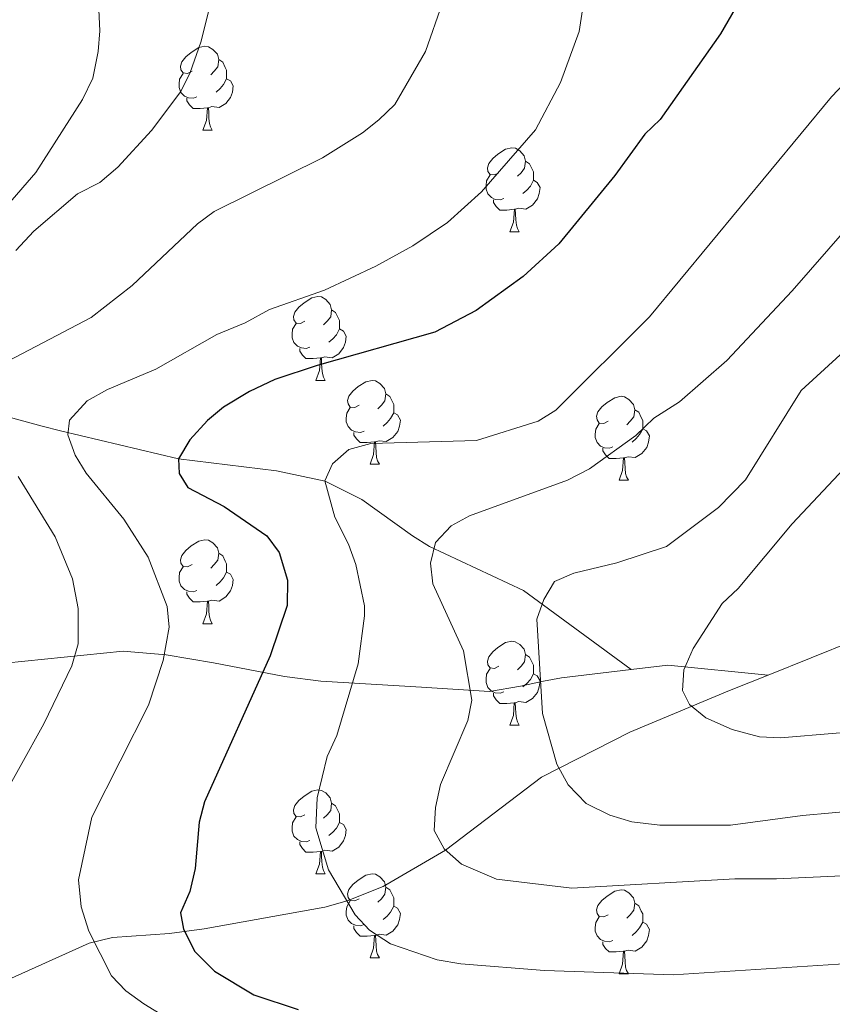
# Model space of a CAD drawing. Units: metres. Extents: x 622985 to 627493, y 4763845 to 4766896.
# Drawn here: x 624086 to 624183, y 4765699 to 4765817 of the extents above; entities that cross this region are included whole.
import ezdxf

# ---------------------------------------------------------------- set-up
doc = ezdxf.new("R2010")
doc.units = ezdxf.units.M
doc.header["$MEASUREMENT"] = 0
doc.linetypes.add('DGN Style 3', pattern=[1147.6976, 819.784, -327.9136000000001])
for name, color, linetype, lineweight in [('Nivel 11', 7, 'Continuous', 0), ('Nivel 36', 7, 'Continuous', 0), ('Nivel 4', 7, 'Continuous', 0), ('Nivel 5', 7, 'Continuous', 0), ('Nivel 61', 7, 'Continuous', 0), ('Nivel 63', 7, 'Continuous', 0)]:
    doc.layers.add(name, color=color, linetype=linetype, lineweight=lineweight)

msp = doc.modelspace()

# ---------------------------------------------------------------- linework, layer by layer
at = {"layer": 'Nivel 11', "color": 142, "linetype": 'DGN Style 3', "lineweight": 13, "extrusion": (0.1782127481081089, 0.3803239402210791, 0.9075207528792214), "elevation": 1924603.2712245, "flags": 128}
msp.add_lwpolyline([(1456957.999396576, -4156323.263772685), (1456954.24481496, -4156325.835156918), (1456942.886974873, -4156330.263651993)], dxfattribs=at)
at = {"layer": 'Nivel 11', "color": 142, "linetype": 'DGN Style 3', "lineweight": 13}
for points in [[(624175.370000001, 4765738.75, 928.6), (624193.6999999993, 4765746.1, 925.48), (624212.8500000015, 4765753.970000001, 920.48), (624219.9899999984, 4765758.68, 919.8000000000001), (624226.5700000003, 4765762.16, 919.0500000000001), (624235.75, 4765766.040000001, 917.78), (624247.25, 4765770.67, 915.77), (624253.0599999987, 4765773.48, 914.46), (624265.7199999988, 4765780.310000001, 910.19), (624270.9699999988, 4765782.540000001, 909.01), (624280.0799999982, 4765785.27, 907.24), (624284.4499999993, 4765786.02, 905), (624286.8000000007, 4765786.609999999, 904.59), (624293.370000001, 4765788.560000001, 903.62), (624302.4899999984, 4765792.09, 901.49), (624312.629999999, 4765796.470000001, 899.5600000000001), (624319.7100000009, 4765798.619999999, 898.16), (624324.5799999982, 4765799.880000001, 897.9), (624334.3599999994, 4765802.02, 898.39), (624351.379999999, 4765804.300000001, 896.11)], [(624025.5199999996, 4765786.93, 983.9300000000001), (624040.120000001, 4765784.77, 977.9200000000001), (624049.120000001, 4765781.109999999, 975.34), (624056.5300000012, 4765779.540000001, 972.03), (624060.4800000004, 4765778.5, 969.91), (624066.9899999984, 4765775.619999999, 964.74), (624069.1799999997, 4765774.720000001, 963.86), (624076.1099999994, 4765771.970000001, 962.5600000000001), (624078.3299999982, 4765771.27, 961.8100000000001), (624080.4699999988, 4765770.68, 960.65), (624088.5700000003, 4765768.5, 955.07), (624090.7699999996, 4765767.949999999, 954), (624104.8599999994, 4765764.6, 949.99), (624116.6000000015, 4765763.17, 945.97), (624122.3900000006, 4765761.93, 944.08), (624126.7699999996, 4765759.74, 943.0600000000001), (624132.8500000015, 4765755.4, 941.9300000000001), (624134.8900000006, 4765754.109999999, 941.32), (624146.129999999, 4765748.869999999, 936.91), (624158.9899999984, 4765739.41, 931.54)], [(624084.1400000006, 4765740.15, 961.0600000000001), (624098.2300000004, 4765741.6, 956.11), (624103.379999999, 4765741.17, 954), (624109.0700000003, 4765740.220000001, 951.47), (624117.5500000007, 4765738.57, 946.38), (624121.870000001, 4765738.02, 944.09), (624133.9299999997, 4765737.300000001, 940.83), (624142.0599999987, 4765736.779999999, 937.45), (624145.75, 4765737.41, 935.97), (624148.5100000016, 4765738, 935.24), (624150.6600000001, 4765738.41, 933.02), (624158.9899999984, 4765739.41, 931.54)], [(624081.1900000013, 4765700.85, 960), (624094.1700000018, 4765706.710000001, 955.22), (624096.9600000009, 4765707.390000001, 954.0600000000001), (624103.7699999996, 4765707.84, 950.75), (624107.9299999997, 4765708.4, 949.24), (624122.379999999, 4765711, 945.84), (624125.0199999996, 4765711.74, 945), (624129.3500000015, 4765713.470000001, 943.23), (624136.7899999991, 4765717.82, 940), (624148.2699999996, 4765726.560000001, 935.71), (624158.8500000015, 4765731.92, 932.2), (624170.7399999984, 4765736.9, 928.9), (624175.370000001, 4765738.75, 928.6)]]:
    msp.add_polyline3d(points, dxfattribs=at)
at = {"layer": 'Nivel 36', "color": 92, "linetype": 'Continuous', "lineweight": 0}
for p, q in [((624107.7899999991, 4765803.880000001), (624108.9100000001, 4765803.880000001)), ((624144.4800000004, 4765791.74), (624145.6099999994, 4765791.74)), ((624121.2899999991, 4765773.98), (624122.4200000018, 4765773.98)), ((624127.7699999996, 4765763.939999999), (624128.8900000006, 4765763.939999999)), ((624157.5399999991, 4765762.029999999), (624158.6600000001, 4765762.029999999)), ((624107.7899999991, 4765744.890000001), (624108.9100000001, 4765744.890000001)), ((624144.4800000004, 4765732.75), (624145.6000000015, 4765732.75)), ((624121.2899999991, 4765714.98), (624122.4200000018, 4765714.98)), ((624127.7699999996, 4765704.949999999), (624128.8900000006, 4765704.949999999)), ((624157.5399999991, 4765703.040000001), (624158.6600000001, 4765703.040000001))]:
    msp.add_line(p, q, dxfattribs=at)
at = {"layer": 'Nivel 36', "color": 92, "linetype": 'Continuous', "lineweight": 0, "flags": 128}
for points in [[(624106.4899999984, 4765810.939999999), (624105.9600000009, 4765810.68), (624105.4299999997, 4765810.73), (624105.1600000001, 4765811.1), (624105.1099999994, 4765811.529999999), (624105.2699999996, 4765812.050000001), (624105.75, 4765812.640000001), (624106.379999999, 4765813.17), (624107.2800000012, 4765813.76), (624108.0300000012, 4765813.92), (624108.4499999993, 4765813.859999999), (624108.9800000004, 4765813.550000001), (624109.5100000016, 4765812.960000001), (624109.6700000018, 4765812.32), (624109.5599999987, 4765811.470000001), (624109.1400000006, 4765810.939999999), (624108.7199999988, 4765810.52)], [(624109.6700000018, 4765812.32), (624110.1499999985, 4765812.01), (624110.4600000009, 4765811.369999999), (624110.620000001, 4765811.050000001), (624110.620000001, 4765810.470000001), (624110.620000001, 4765810.040000001), (624110.25, 4765809.35), (624109.8299999982, 4765808.869999999), (624109.3500000015, 4765808.449999999)], [(624107.0700000003, 4765807.859999999), (624106.6499999985, 4765807.699999999), (624106.0599999987, 4765807.76), (624105.5899999999, 4765807.970000001), (624105.1600000001, 4765808.4), (624104.9499999993, 4765808.98), (624104.9499999993, 4765809.4), (624105, 4765809.99), (624105.4299999997, 4765810.68)], [(624110.620000001, 4765810.040000001), (624111.0799999982, 4765809.790000001), (624111.4200000018, 4765809.18), (624111.3099999987, 4765808.449999999), (624111.1000000015, 4765807.810000001), (624110.5199999996, 4765807.07), (624109.7199999988, 4765806.59), (624108.870000001, 4765806.699999999), (624108.4400000013, 4765806.57)], [(624108.3299999982, 4765806.57), (624107.4400000013, 4765806.48), (624106.6000000015, 4765806.48), (624106.1700000018, 4765806.91), (624105.8500000015, 4765807.390000001), (624105.8500000015, 4765807.699999999)], [(624107.7899999991, 4765803.880000001), (624108.2199999988, 4765805.040000001), (624108.3299999982, 4765806.57), (624108.4400000013, 4765806.57), (624108.4800000004, 4765805.98), (624108.5100000016, 4765805.300000001), (624108.5799999982, 4765804.68), (624108.6999999993, 4765804.279999999), (624108.9100000001, 4765803.880000001)], [(624143.1799999997, 4765798.800000001), (624142.6499999985, 4765798.540000001), (624142.120000001, 4765798.59), (624141.8500000015, 4765798.960000001), (624141.8000000007, 4765799.390000001), (624141.9600000009, 4765799.91), (624142.4400000013, 4765800.5), (624143.0700000003, 4765801.029999999), (624143.9699999988, 4765801.619999999), (624144.7199999988, 4765801.779999999), (624145.1499999985, 4765801.720000001), (624145.6700000018, 4765801.41), (624146.2100000009, 4765800.82), (624146.370000001, 4765800.18), (624146.25, 4765799.33), (624145.8299999982, 4765798.800000001), (624145.4100000001, 4765798.380000001)], [(624146.370000001, 4765800.18), (624146.8399999999, 4765799.869999999), (624147.1499999985, 4765799.23), (624147.3099999987, 4765798.91), (624147.3099999987, 4765798.33), (624147.3099999987, 4765797.9), (624146.9499999993, 4765797.210000001), (624146.5300000012, 4765796.73), (624146.0500000007, 4765796.310000001)], [(624143.7699999996, 4765795.720000001), (624143.3399999999, 4765795.560000001), (624142.75, 4765795.619999999), (624142.2800000012, 4765795.83), (624141.8500000015, 4765796.26), (624141.6400000006, 4765796.84), (624141.6400000006, 4765797.26), (624141.6900000013, 4765797.85), (624142.120000001, 4765798.540000001)], [(624147.3099999987, 4765797.9), (624147.7699999996, 4765797.65), (624148.1099999994, 4765797.040000001), (624148.0100000016, 4765796.310000001), (624147.7899999991, 4765795.67), (624147.2100000009, 4765794.93), (624146.4100000001, 4765794.449999999), (624145.5700000003, 4765794.560000001), (624145.129999999, 4765794.43)], [(624145.0300000012, 4765794.43), (624144.129999999, 4765794.34), (624143.2899999991, 4765794.34), (624142.870000001, 4765794.77), (624142.5500000007, 4765795.25), (624142.5500000007, 4765795.560000001)], [(624144.4800000004, 4765791.74), (624144.9100000001, 4765792.9), (624145.0300000012, 4765794.43), (624145.129999999, 4765794.43), (624145.1700000018, 4765793.84), (624145.2100000009, 4765793.16), (624145.2699999996, 4765792.540000001), (624145.3900000006, 4765792.140000001), (624145.6099999994, 4765791.74)], [(624119.9899999984, 4765781.040000001), (624119.4600000009, 4765780.77), (624118.9299999997, 4765780.82), (624118.6700000018, 4765781.199999999), (624118.6099999994, 4765781.619999999), (624118.7699999996, 4765782.140000001), (624119.25, 4765782.74), (624119.8900000006, 4765783.26), (624120.7899999991, 4765783.85), (624121.5300000012, 4765784.01), (624121.9600000009, 4765783.960000001), (624122.4899999984, 4765783.640000001), (624123.0199999996, 4765783.060000001), (624123.1799999997, 4765782.42), (624123.0700000003, 4765781.560000001), (624122.6400000006, 4765781.040000001), (624122.2199999988, 4765780.609999999)], [(624123.1799999997, 4765782.42), (624123.6499999985, 4765782.1), (624123.9699999988, 4765781.460000001), (624124.129999999, 4765781.140000001), (624124.129999999, 4765780.560000001), (624124.129999999, 4765780.140000001), (624123.7600000016, 4765779.439999999), (624123.3399999999, 4765778.960000001), (624122.8599999994, 4765778.540000001)], [(624120.5799999982, 4765777.960000001), (624120.1499999985, 4765777.800000001), (624119.5700000003, 4765777.859999999), (624119.0899999999, 4765778.060000001), (624118.6700000018, 4765778.49), (624118.4499999993, 4765779.08), (624118.4499999993, 4765779.5), (624118.5100000016, 4765780.08), (624118.9299999997, 4765780.77)], [(624124.129999999, 4765780.140000001), (624124.5799999982, 4765779.880000001), (624124.9299999997, 4765779.27), (624124.8200000003, 4765778.540000001), (624124.6099999994, 4765777.9), (624124.0199999996, 4765777.16), (624123.2300000004, 4765776.68), (624122.379999999, 4765776.790000001), (624121.9499999993, 4765776.66)], [(624121.8399999999, 4765776.66), (624120.9499999993, 4765776.58), (624120.1000000015, 4765776.58), (624119.6799999997, 4765777), (624119.3599999994, 4765777.48), (624119.3599999994, 4765777.800000001)], [(624121.2899999991, 4765773.98), (624121.7300000004, 4765775.140000001), (624121.8399999999, 4765776.66), (624121.9499999993, 4765776.66), (624121.9800000004, 4765776.08), (624122.0199999996, 4765775.390000001), (624122.0899999999, 4765774.779999999), (624122.1999999993, 4765774.380000001), (624122.4200000018, 4765773.98)], [(624126.4699999988, 4765771), (624125.9400000013, 4765770.74), (624125.4100000001, 4765770.790000001), (624125.1400000006, 4765771.16), (624125.0899999999, 4765771.58), (624125.25, 4765772.1), (624125.7300000004, 4765772.699999999), (624126.3599999994, 4765773.23), (624127.2600000016, 4765773.82), (624128.0100000016, 4765773.98), (624128.4299999997, 4765773.92), (624128.9600000009, 4765773.6), (624129.4899999984, 4765773.02), (624129.6499999985, 4765772.380000001), (624129.5399999991, 4765771.529999999), (624129.120000001, 4765771), (624128.6999999993, 4765770.58)], [(624129.6499999985, 4765772.380000001), (624130.129999999, 4765772.060000001), (624130.4400000013, 4765771.42), (624130.6000000015, 4765771.1), (624130.6000000015, 4765770.52), (624130.6000000015, 4765770.1), (624130.2300000004, 4765769.41), (624129.8099999987, 4765768.93), (624129.3299999982, 4765768.51)], [(624156.2399999984, 4765769.1), (624155.7100000009, 4765768.83), (624155.1799999997, 4765768.880000001), (624154.9100000001, 4765769.26), (624154.8599999994, 4765769.68), (624155.0199999996, 4765770.199999999), (624155.5, 4765770.800000001), (624156.129999999, 4765771.32), (624157.0300000012, 4765771.91), (624157.7800000012, 4765772.07), (624158.1999999993, 4765772.01), (624158.7300000004, 4765771.699999999), (624159.2600000016, 4765771.109999999), (624159.4200000018, 4765770.470000001), (624159.3099999987, 4765769.619999999), (624158.8900000006, 4765769.09), (624158.4699999988, 4765768.67)], [(624127.0500000007, 4765767.92), (624126.629999999, 4765767.76), (624126.0399999991, 4765767.82), (624125.5700000003, 4765768.029999999), (624125.1400000006, 4765768.460000001), (624124.9299999997, 4765769.040000001), (624124.9299999997, 4765769.460000001), (624124.9800000004, 4765770.040000001), (624125.4100000001, 4765770.74)], [(624130.6000000015, 4765770.1), (624131.0599999987, 4765769.85), (624131.3999999985, 4765769.24), (624131.2899999991, 4765768.51), (624131.0799999982, 4765767.869999999), (624130.5, 4765767.130000001), (624129.6999999993, 4765766.65), (624128.8500000015, 4765766.76), (624128.4200000018, 4765766.619999999)], [(624159.4200000018, 4765770.470000001), (624159.8999999985, 4765770.16), (624160.2100000009, 4765769.52), (624160.370000001, 4765769.199999999), (624160.370000001, 4765768.619999999), (624160.370000001, 4765768.189999999), (624160, 4765767.5), (624159.5799999982, 4765767.02), (624159.1000000015, 4765766.6)], [(624156.8200000003, 4765766.02), (624156.3999999985, 4765765.859999999), (624155.8099999987, 4765765.92), (624155.3399999999, 4765766.119999999), (624154.9100000001, 4765766.550000001), (624154.6999999993, 4765767.140000001), (624154.6999999993, 4765767.560000001), (624154.75, 4765768.140000001), (624155.1799999997, 4765768.83)], [(624128.3099999987, 4765766.619999999), (624127.4200000018, 4765766.540000001), (624126.5799999982, 4765766.540000001), (624126.1499999985, 4765766.970000001), (624125.8299999982, 4765767.439999999), (624125.8299999982, 4765767.76)], [(624160.370000001, 4765768.189999999), (624160.8299999982, 4765767.939999999), (624161.1700000018, 4765767.33), (624161.0599999987, 4765766.6), (624160.8500000015, 4765765.960000001), (624160.2699999996, 4765765.220000001), (624159.4699999988, 4765764.74), (624158.620000001, 4765764.85), (624158.1900000013, 4765764.720000001)], [(624127.7699999996, 4765763.939999999), (624128.1999999993, 4765765.1), (624128.3099999987, 4765766.619999999), (624128.4200000018, 4765766.619999999), (624128.4600000009, 4765766.040000001), (624128.4899999984, 4765765.359999999), (624128.5599999987, 4765764.74), (624128.6799999997, 4765764.34), (624128.8900000006, 4765763.939999999)], [(624158.0799999982, 4765764.720000001), (624157.1900000013, 4765764.630000001), (624156.3500000015, 4765764.640000001), (624155.9200000018, 4765765.060000001), (624155.6000000015, 4765765.540000001), (624155.6000000015, 4765765.859999999)], [(624157.5399999991, 4765762.029999999), (624157.9699999988, 4765763.189999999), (624158.0799999982, 4765764.720000001), (624158.1900000013, 4765764.720000001), (624158.2300000004, 4765764.130000001), (624158.2600000016, 4765763.449999999), (624158.3299999982, 4765762.83), (624158.4499999993, 4765762.43), (624158.6600000001, 4765762.029999999)], [(624106.4899999984, 4765751.949999999), (624105.9600000009, 4765751.689999999), (624105.4299999997, 4765751.74), (624105.1600000001, 4765752.109999999), (624105.1099999994, 4765752.540000001), (624105.2699999996, 4765753.060000001), (624105.75, 4765753.65), (624106.379999999, 4765754.18), (624107.2800000012, 4765754.77), (624108.0300000012, 4765754.93), (624108.4499999993, 4765754.869999999), (624108.9800000004, 4765754.560000001), (624109.5100000016, 4765753.970000001), (624109.6700000018, 4765753.33), (624109.5599999987, 4765752.48), (624109.1400000006, 4765751.949999999), (624108.7199999988, 4765751.529999999)], [(624109.6700000018, 4765753.33), (624110.1499999985, 4765753.02), (624110.4600000009, 4765752.380000001), (624110.620000001, 4765752.060000001), (624110.620000001, 4765751.48), (624110.620000001, 4765751.050000001), (624110.25, 4765750.359999999), (624109.8299999982, 4765749.880000001), (624109.3500000015, 4765749.460000001)], [(624107.0700000003, 4765748.869999999), (624106.6499999985, 4765748.710000001), (624106.0599999987, 4765748.77), (624105.5899999999, 4765748.98), (624105.1600000001, 4765749.41), (624104.9499999993, 4765749.99), (624104.9499999993, 4765750.41), (624105, 4765751), (624105.4299999997, 4765751.689999999)], [(624110.620000001, 4765751.050000001), (624111.0799999982, 4765750.800000001), (624111.4200000018, 4765750.189999999), (624111.3099999987, 4765749.460000001), (624111.1000000015, 4765748.82), (624110.5199999996, 4765748.08), (624109.7199999988, 4765747.6), (624108.870000001, 4765747.710000001), (624108.4400000013, 4765747.58)], [(624108.3299999982, 4765747.58), (624107.4400000013, 4765747.49), (624106.6000000015, 4765747.49), (624106.1700000018, 4765747.92), (624105.8500000015, 4765748.4), (624105.8500000015, 4765748.710000001)], [(624107.7899999991, 4765744.890000001), (624108.2199999988, 4765746.050000001), (624108.3299999982, 4765747.58), (624108.4400000013, 4765747.58), (624108.4800000004, 4765746.99), (624108.5100000016, 4765746.310000001), (624108.5799999982, 4765745.689999999), (624108.6999999993, 4765745.290000001), (624108.9100000001, 4765744.890000001)], [(624143.1799999997, 4765739.810000001), (624142.6499999985, 4765739.550000001), (624142.120000001, 4765739.6), (624141.8500000015, 4765739.970000001), (624141.8000000007, 4765740.4), (624141.9600000009, 4765740.92), (624142.4400000013, 4765741.51), (624143.0700000003, 4765742.040000001), (624143.9699999988, 4765742.630000001), (624144.7199999988, 4765742.790000001), (624145.1400000006, 4765742.73), (624145.6700000018, 4765742.42), (624146.1999999993, 4765741.83), (624146.3599999994, 4765741.189999999), (624146.25, 4765740.34), (624145.8299999982, 4765739.810000001), (624145.4100000001, 4765739.390000001)], [(624146.3599999994, 4765741.189999999), (624146.8399999999, 4765740.880000001), (624147.1499999985, 4765740.24), (624147.3099999987, 4765739.92), (624147.3099999987, 4765739.34), (624147.3099999987, 4765738.91), (624146.9400000013, 4765738.220000001), (624146.5199999996, 4765737.74), (624146.0399999991, 4765737.32)], [(624143.7600000016, 4765736.73), (624143.3399999999, 4765736.57), (624142.75, 4765736.630000001), (624142.2800000012, 4765736.84), (624141.8500000015, 4765737.27), (624141.6400000006, 4765737.85), (624141.6400000006, 4765738.27), (624141.6900000013, 4765738.859999999), (624142.120000001, 4765739.550000001)], [(624147.3099999987, 4765738.91), (624147.7699999996, 4765738.66), (624148.1099999994, 4765738.050000001), (624148, 4765737.32), (624147.7899999991, 4765736.68), (624147.2100000009, 4765735.939999999), (624146.4100000001, 4765735.460000001), (624145.5599999987, 4765735.57), (624145.129999999, 4765735.439999999)], [(624145.0199999996, 4765735.439999999), (624144.129999999, 4765735.35), (624143.2899999991, 4765735.35), (624142.8599999994, 4765735.779999999), (624142.5399999991, 4765736.26), (624142.5399999991, 4765736.57)], [(624144.4800000004, 4765732.75), (624144.9100000001, 4765733.91), (624145.0199999996, 4765735.439999999), (624145.129999999, 4765735.439999999), (624145.1700000018, 4765734.85), (624145.1999999993, 4765734.17), (624145.2699999996, 4765733.550000001), (624145.3900000006, 4765733.15), (624145.6000000015, 4765732.75)], [(624119.9899999984, 4765722.040000001), (624119.4600000009, 4765721.779999999), (624118.9299999997, 4765721.83), (624118.6700000018, 4765722.199999999), (624118.6099999994, 4765722.630000001), (624118.7699999996, 4765723.15), (624119.25, 4765723.74), (624119.8900000006, 4765724.27), (624120.7899999991, 4765724.859999999), (624121.5300000012, 4765725.02), (624121.9600000009, 4765724.960000001), (624122.4899999984, 4765724.65), (624123.0199999996, 4765724.060000001), (624123.1799999997, 4765723.42), (624123.0700000003, 4765722.57), (624122.6400000006, 4765722.040000001), (624122.2199999988, 4765721.619999999)], [(624123.1799999997, 4765723.42), (624123.6499999985, 4765723.109999999), (624123.9699999988, 4765722.470000001), (624124.129999999, 4765722.15), (624124.129999999, 4765721.57), (624124.129999999, 4765721.140000001), (624123.7600000016, 4765720.449999999), (624123.3399999999, 4765719.970000001), (624122.8599999994, 4765719.550000001)], [(624120.5799999982, 4765718.960000001), (624120.1499999985, 4765718.800000001), (624119.5700000003, 4765718.859999999), (624119.0899999999, 4765719.07), (624118.6700000018, 4765719.5), (624118.4499999993, 4765720.08), (624118.4499999993, 4765720.5), (624118.5100000016, 4765721.09), (624118.9299999997, 4765721.779999999)], [(624124.129999999, 4765721.140000001), (624124.5799999982, 4765720.890000001), (624124.9299999997, 4765720.279999999), (624124.8200000003, 4765719.550000001), (624124.6099999994, 4765718.91), (624124.0199999996, 4765718.17), (624123.2300000004, 4765717.689999999), (624122.379999999, 4765717.800000001), (624121.9499999993, 4765717.67)], [(624121.8399999999, 4765717.67), (624120.9499999993, 4765717.58), (624120.1000000015, 4765717.58), (624119.6799999997, 4765718.01), (624119.3599999994, 4765718.49), (624119.3599999994, 4765718.800000001)], [(624121.2899999991, 4765714.98), (624121.7300000004, 4765716.140000001), (624121.8399999999, 4765717.67), (624121.9499999993, 4765717.67), (624121.9800000004, 4765717.08), (624122.0199999996, 4765716.4), (624122.0899999999, 4765715.779999999), (624122.1999999993, 4765715.380000001), (624122.4200000018, 4765714.98)], [(624126.4699999988, 4765712.01), (624125.9400000013, 4765711.74), (624125.4100000001, 4765711.800000001), (624125.1400000006, 4765712.17), (624125.0899999999, 4765712.59), (624125.25, 4765713.109999999), (624125.7300000004, 4765713.710000001), (624126.3599999994, 4765714.24), (624127.2600000016, 4765714.82), (624128.0100000016, 4765714.98), (624128.4299999997, 4765714.93), (624128.9600000009, 4765714.609999999), (624129.4899999984, 4765714.029999999), (624129.6499999985, 4765713.390000001), (624129.5399999991, 4765712.540000001), (624129.120000001, 4765712.01), (624128.6999999993, 4765711.58)], [(624129.6499999985, 4765713.390000001), (624130.129999999, 4765713.07), (624130.4400000013, 4765712.43), (624130.6000000015, 4765712.109999999), (624130.6000000015, 4765711.529999999), (624130.6000000015, 4765711.109999999), (624130.2300000004, 4765710.42), (624129.8099999987, 4765709.939999999), (624129.3299999982, 4765709.52)], [(624156.2399999984, 4765710.1), (624155.7100000009, 4765709.84), (624155.1799999997, 4765709.890000001), (624154.9100000001, 4765710.26), (624154.8599999994, 4765710.689999999), (624155.0199999996, 4765711.210000001), (624155.5, 4765711.800000001), (624156.129999999, 4765712.33), (624157.0300000012, 4765712.92), (624157.7800000012, 4765713.08), (624158.1999999993, 4765713.02), (624158.7300000004, 4765712.710000001), (624159.2600000016, 4765712.119999999), (624159.4200000018, 4765711.48), (624159.3099999987, 4765710.630000001), (624158.8900000006, 4765710.1), (624158.4699999988, 4765709.68)], [(624127.0500000007, 4765708.93), (624126.629999999, 4765708.77), (624126.0399999991, 4765708.83), (624125.5700000003, 4765709.040000001), (624125.1400000006, 4765709.460000001), (624124.9299999997, 4765710.050000001), (624124.9299999997, 4765710.470000001), (624124.9800000004, 4765711.050000001), (624125.4100000001, 4765711.74)], [(624130.6000000015, 4765711.109999999), (624131.0599999987, 4765710.859999999), (624131.3999999985, 4765710.24), (624131.2899999991, 4765709.52), (624131.0799999982, 4765708.880000001), (624130.5, 4765708.140000001), (624129.6999999993, 4765707.66), (624128.8500000015, 4765707.76), (624128.4200000018, 4765707.630000001)], [(624159.4200000018, 4765711.48), (624159.8999999985, 4765711.17), (624160.2100000009, 4765710.529999999), (624160.370000001, 4765710.210000001), (624160.370000001, 4765709.630000001), (624160.370000001, 4765709.199999999), (624160, 4765708.51), (624159.5799999982, 4765708.029999999), (624159.1000000015, 4765707.609999999)], [(624156.8200000003, 4765707.02), (624156.3999999985, 4765706.859999999), (624155.8099999987, 4765706.92), (624155.3399999999, 4765707.130000001), (624154.9100000001, 4765707.560000001), (624154.6999999993, 4765708.140000001), (624154.6999999993, 4765708.560000001), (624154.75, 4765709.15), (624155.1799999997, 4765709.84)], [(624128.3099999987, 4765707.630000001), (624127.4200000018, 4765707.550000001), (624126.5799999982, 4765707.550000001), (624126.1499999985, 4765707.98), (624125.8299999982, 4765708.449999999), (624125.8299999982, 4765708.77)], [(624160.370000001, 4765709.199999999), (624160.8299999982, 4765708.949999999), (624161.1700000018, 4765708.34), (624161.0599999987, 4765707.609999999), (624160.8500000015, 4765706.970000001), (624160.2699999996, 4765706.23), (624159.4699999988, 4765705.75), (624158.620000001, 4765705.859999999), (624158.1900000013, 4765705.73)], [(624127.7699999996, 4765704.949999999), (624128.1999999993, 4765706.109999999), (624128.3099999987, 4765707.630000001), (624128.4200000018, 4765707.630000001), (624128.4600000009, 4765707.050000001), (624128.4899999984, 4765706.359999999), (624128.5599999987, 4765705.75), (624128.6700000018, 4765705.35), (624128.8900000006, 4765704.949999999)], [(624158.0799999982, 4765705.73), (624157.1900000013, 4765705.640000001), (624156.3500000015, 4765705.640000001), (624155.9200000018, 4765706.07), (624155.6000000015, 4765706.550000001), (624155.6000000015, 4765706.859999999)], [(624157.5399999991, 4765703.040000001), (624157.9699999988, 4765704.199999999), (624158.0799999982, 4765705.73), (624158.1900000013, 4765705.73), (624158.2300000004, 4765705.140000001), (624158.2600000016, 4765704.460000001), (624158.3299999982, 4765703.84), (624158.4499999993, 4765703.439999999), (624158.6600000001, 4765703.040000001)]]:
    msp.add_lwpolyline(points, dxfattribs=at)
at = {"layer": 'Nivel 4', "color": 36, "linetype": 'Continuous', "lineweight": 30, "elevation": 950, "flags": 128}
msp.add_lwpolyline([(624173.0100000016, 4765821.23), (624169.6700000018, 4765815.390000001), (624162.4499999993, 4765805.15), (624160.6400000006, 4765803.43), (624157.0599999987, 4765798.460000001), (624150.3399999999, 4765790.310000001), (624146.0700000003, 4765786.390000001), (624140.4600000009, 4765782.33), (624135.5100000016, 4765779.73), (624121.4299999997, 4765775.76), (624116.379999999, 4765774.07), (624113.3399999999, 4765772.630000001), (624110.2600000016, 4765770.779999999), (624108.3500000015, 4765769.17), (624106.2300000004, 4765766.880000001), (624104.8500000015, 4765764.58), (624104.9299999997, 4765762.85), (624105.9899999984, 4765761.17), (624110.3099999987, 4765758.890000001), (624115.4299999997, 4765755.41), (624116.9100000001, 4765753.4), (624117.879999999, 4765750.08), (624117.870000001, 4765747.07), (624115.8399999999, 4765741.050000001), (624107.9699999988, 4765723.59), (624107.3500000015, 4765721.17), (624106.8500000015, 4765715.609999999), (624106.2300000004, 4765712.859999999), (624105.1099999994, 4765710.33), (624105.4499999993, 4765708.359999999), (624106.8099999987, 4765705.699999999), (624109.1499999985, 4765703.33), (624113.8900000006, 4765700.5), (624119.1600000001, 4765698.76)], dxfattribs=at)
at = {"layer": 'Nivel 5', "color": 36, "linetype": 'Continuous', "lineweight": 0, "flags": 128}
for points, elevation in [([(624097.6099999994, 4765799.48), (624101.620000001, 4765803.869999999), (624105.1499999985, 4765808.529999999), (624106.2600000016, 4765810.779999999), (624107.5399999991, 4765814.41), (624109.4600000009, 4765822.08), (624111.9400000013, 4765827.390000001), (624114.7899999991, 4765832.119999999), (624115.5799999982, 4765834.5), (624115.9600000009, 4765837), (624116.0700000003, 4765839.970000001), (624115.6799999997, 4765843.18), (624114.5799999982, 4765866.92), (624113.0300000012, 4765877.51), (624110.5300000012, 4765887.42), (624100.6099999994, 4765909.02), (624098.5, 4765914.77), (624094.9100000001, 4765933.66), (624094.8000000007, 4765936.140000001)], 965), ([(624117.5899999999, 4765936.189999999), (624111.9699999988, 4765934.449999999), (624109.0700000003, 4765932.83), (624107.9200000018, 4765931.040000001), (624107.1900000013, 4765925.310000001), (624109.8399999999, 4765916.6), (624112.8299999982, 4765910.449999999), (624120, 4765889.220000001), (624123.2600000016, 4765878.5), (624125.2899999991, 4765865.16), (624125.9200000018, 4765852.07), (624127.0399999991, 4765849.4), (624132.9299999997, 4765845.210000001), (624135.2600000016, 4765840.73), (624136.5700000003, 4765830.76), (624136.8399999999, 4765824.82), (624136.4299999997, 4765819.119999999), (624134.3999999985, 4765813.310000001), (624130.7199999988, 4765806.949999999), (624128.8299999982, 4765805.119999999), (624126.870000001, 4765803.560000001)], 960), ([(624084.4400000013, 4765794.98), (624087.8200000003, 4765798.82), (624093.3900000006, 4765807.550000001), (624094.6099999994, 4765810.1), (624095.2399999984, 4765813.290000001), (624095.4699999988, 4765815.779999999), (624095.1900000013, 4765821.720000001), (624093.879999999, 4765828.08), (624092.7600000016, 4765836.970000001), (624092.5899999999, 4765840.68), (624092.9899999984, 4765842.68), (624094.1700000018, 4765843.970000001), (624097.6099999994, 4765844.619999999), (624098.7300000004, 4765847.15), (624098.8299999982, 4765853.300000001), (624098.4699999988, 4765858.290000001), (624094.5700000003, 4765872.98), (624089.2600000016, 4765896.779999999), (624080.75, 4765925.630000001)], 970), ([(624189.9499999993, 4765704.6), (624164.0100000016, 4765702.91), (624148.620000001, 4765703.439999999), (624138.6400000006, 4765704.220000001), (624135.7899999991, 4765704.710000001), (624130.2199999988, 4765706.619999999), (624127.6999999993, 4765708.25), (624126.0100000016, 4765710.08), (624122.7899999991, 4765715.460000001), (624121.2899999991, 4765720.5), (624121.4400000013, 4765724.07), (624122.6600000001, 4765729.01), (624123.7800000012, 4765731.540000001), (624126.3599999994, 4765740.08), (624127.0899999999, 4765745.82), (624127.1000000015, 4765747.029999999), (624126.0599999987, 4765751.960000001), (624125.2100000009, 4765754.4), (624123.5399999991, 4765757.619999999), (624122.379999999, 4765761.949999999), (624123.2800000012, 4765763.98), (624125.2399999984, 4765765.699999999), (624127.8500000015, 4765766.43), (624140.5100000016, 4765766.800000001), (624147.870000001, 4765769.09), (624150, 4765770.41), (624161.1900000013, 4765781.560000001), (624182.9699999988, 4765807.859999999), (624195.9699999988, 4765821.59)], 945), ([(624122.3299999982, 4765784.75), (624128.4800000004, 4765787.640000001), (624132.870000001, 4765790.050000001), (624137.0199999996, 4765792.859999999), (624141.1099999994, 4765796.52), (624147.5399999991, 4765803.92), (624150.5599999987, 4765809.58), (624152.7899999991, 4765815.689999999), (624153.6099999994, 4765821.130000001)], 955), ([(624126.870000001, 4765803.560000001), (624122.0899999999, 4765800.6), (624109.1400000006, 4765794.17), (624107.120000001, 4765792.710000001), (624099.3299999982, 4765785.300000001), (624094.4299999997, 4765781.49), (624081.1499999985, 4765774.560000001)], 960), ([(624085.4299999997, 4765789.5), (624087.5599999987, 4765791.83), (624092.8000000007, 4765796.279999999), (624095.4699999988, 4765797.640000001), (624097.6099999994, 4765799.48)], 965), ([(624184.8200000003, 4765792.199999999), (624178.2600000016, 4765784.67), (624170.4299999997, 4765776.34), (624164.7699999996, 4765771.41), (624161.6900000013, 4765769.460000001), (624159.5500000007, 4765767.380000001), (624154.0300000012, 4765763.41), (624151.370000001, 4765762.050000001), (624139.6700000018, 4765757.790000001), (624137.4800000004, 4765756.6), (624135.6099999994, 4765754.58), (624134.9800000004, 4765752.119999999), (624135.2600000016, 4765749.640000001), (624138.9299999997, 4765741.65), (624139.9400000013, 4765735.75), (624139.4499999993, 4765733.300000001), (624136.1900000013, 4765725.67), (624135.5799999982, 4765722.91), (624135.4499999993, 4765720.18), (624136.620000001, 4765717.98), (624138.6999999993, 4765716.140000001), (624142.9100000001, 4765714.33), (624151.8900000006, 4765713.26), (624171.4100000001, 4765714.4), (624176.3599999994, 4765714.380000001), (624202.6000000015, 4765715.58)], 940), ([(624108.120000001, 4765694.890000001), (624100.7100000009, 4765699.439999999), (624098.5700000003, 4765700.98), (624096.8500000015, 4765702.790000001), (624094.129999999, 4765708.119999999), (624093.2100000009, 4765711.040000001), (624092.9100000001, 4765714.27), (624094.5, 4765721.77), (624101.2800000012, 4765735.16), (624103.0500000007, 4765740.5), (624103.7300000004, 4765744.470000001), (624103.5, 4765746.960000001), (624101.2300000004, 4765752.85), (624098.3099999987, 4765757.380000001), (624093.8099999987, 4765762.9), (624092.5100000016, 4765765.040000001), (624091.6499999985, 4765767.48), (624091.8200000003, 4765769.220000001), (624093.9400000013, 4765771.550000001), (624096.3599999994, 4765772.9), (624102.1499999985, 4765775.33), (624109.4400000013, 4765779.449999999), (624112.8399999999, 4765780.85), (624115.7399999984, 4765782.470000001), (624122.3299999982, 4765784.75)], 955), ([(624188.1700000018, 4765780.84), (624179.3200000003, 4765772.76), (624172.6600000001, 4765762.1), (624169.4499999993, 4765758.76), (624163.1999999993, 4765754.119999999), (624157.2800000012, 4765752.16), (624152.129999999, 4765750.93), (624149.8399999999, 4765749.939999999), (624148.5599999987, 4765747.790000001), (624147.6999999993, 4765745.42), (624148.3999999985, 4765734.140000001), (624150.1099999994, 4765728.1), (624151.4499999993, 4765725.630000001), (624153.6099999994, 4765723.390000001), (624156.4299999997, 4765721.98), (624159.0899999999, 4765721.210000001), (624162.4299999997, 4765720.790000001), (624170.8599999994, 4765720.82), (624179.4800000004, 4765721.960000001), (624207.8599999994, 4765724.5)], 935), ([(624189.9699999988, 4765769.290000001), (624178.2600000016, 4765756.82), (624171.7899999991, 4765749.109999999), (624169.8900000006, 4765747.290000001), (624166.4200000018, 4765741.92), (624165.3000000007, 4765739.390000001), (624165.120000001, 4765736.890000001), (624165.9899999984, 4765735.210000001), (624167.9299999997, 4765733.640000001), (624171.0799999982, 4765732.220000001), (624174.3399999999, 4765731.380000001), (624176.8399999999, 4765731.25), (624190.1799999997, 4765732.369999999)], 930), ([(624085.6799999997, 4765762.5), (624090.1099999994, 4765755.26), (624092.1999999993, 4765750.26), (624092.8500000015, 4765746.699999999), (624092.8500000015, 4765742.49), (624092.1099999994, 4765739.859999999), (624088.7800000012, 4765732.9), (624083.0500000007, 4765722.73)], 960)]:
    msp.add_lwpolyline(points, dxfattribs=dict(at, elevation=elevation))
at = {"layer": 'Nivel 61', "color": 250, "linetype": 'Continuous', "lineweight": 0}
msp.add_3dface([(623918.9699999988, 4764254.609999999), (623877.0599999987, 4766568.140000001), (627271.0799999982, 4766630.42), (627314.1600000001, 4764316.869999999)], dxfattribs=at)
at = {"layer": 'Nivel 63', "color": 7, "linetype": 'Continuous', "lineweight": 0}
msp.add_3dface([(623039.0899999999, 4763844.630000001), (622984.6499999985, 4766814.140000001), (627438.9100000001, 4766895.83), (627493.3599999994, 4763926.300000001)], dxfattribs=at)

doc.saveas('drawing.dxf')
